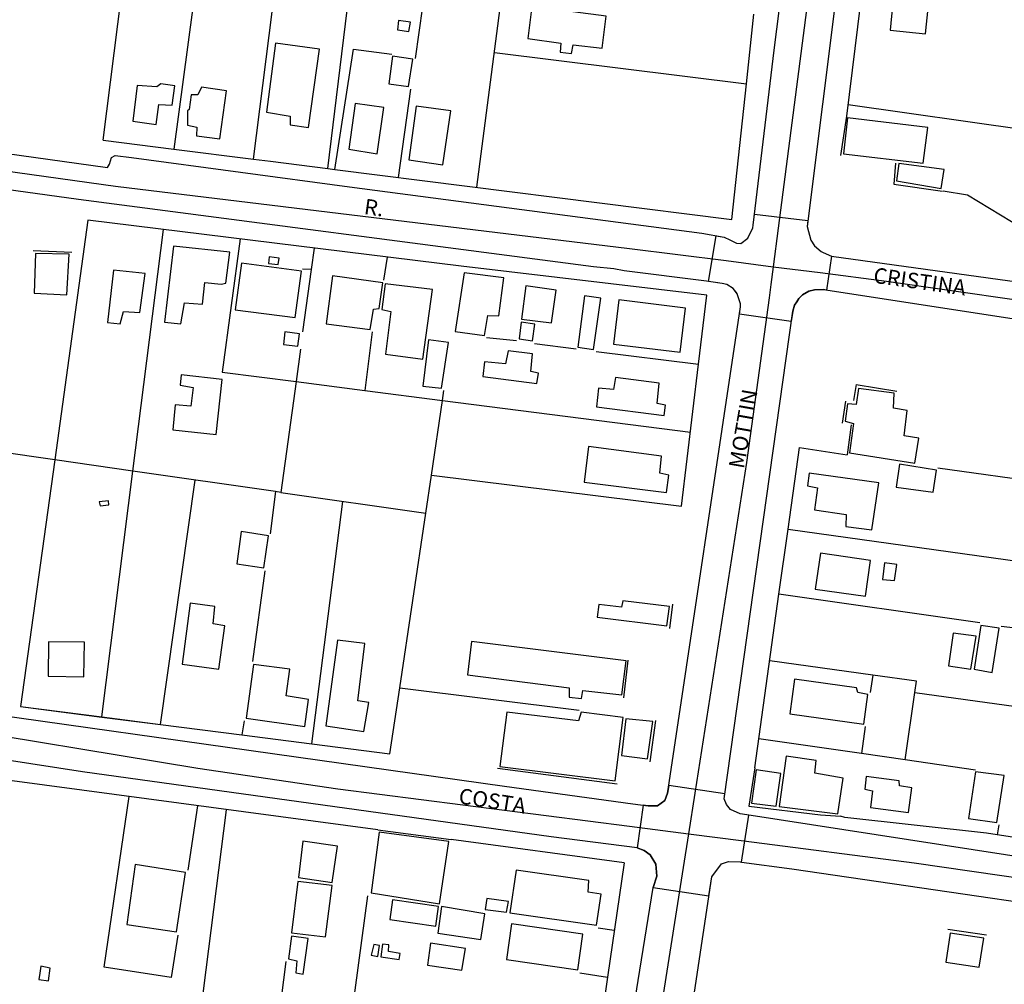
# Model space of a CAD drawing. Units: millimetres. Extents: x 190355 to 192772, y 1671520 to 1674299.
# Drawn here: x 190582 to 190740, y 1672233 to 1672388 of the extents above; entities that cross this region are included whole.
import ezdxf
from ezdxf.enums import TextEntityAlignment as Align

# ---------------------------------------------------------------- set-up
doc = ezdxf.new("R2010")
doc.units = ezdxf.units.MM
for name, color, linetype in [('IMAGEM', 7, 'Continuous'), ('V-CRUZAMENTO', 1, 'Continuous'), ('V-EDIFICACAO', 2, 'Continuous'), ('V-EIXO_DE_LOGRADOURO', 3, 'Continuous'), ('V-LOTE', 1, 'Continuous'), ('V-NOME_DOS_LOGRADOUROS', 7, 'Continuous'), ('V-QUADRA', 6, 'Continuous'), ('V-TESTADA', 5, 'Continuous')]:
    doc.layers.add(name, color=color, linetype=linetype)
picture_1 = doc.add_image_def('image1.jpg', size_in_pixel=(4026, 4630))

msp = doc.modelspace()

# ---------------------------------------------------------------- linework, layer by layer
at = {"layer": 'V-CRUZAMENTO'}
for points in [[(190700.13, 1672356.7), (190708.7, 1672355.67), (190708.58, 1672354.69), (190709.17, 1672352.5), (190709.79, 1672351.59), (190710.85, 1672350.68), (190711.16, 1672350.55), (190712.54, 1672349.96), (190711.7, 1672344.49), (190711.23, 1672344.56), (190709.76, 1672344.52), (190708.87, 1672344.3), (190707.84, 1672343.69), (190707.27, 1672343.13), (190706.94, 1672342.61), (190706.57, 1672342.03), (190706.27, 1672341.06), (190706.04, 1672339.42), (190697.69, 1672340.59), (190697.87, 1672341.79), (190697.89, 1672342.25), (190697.36, 1672343.89), (190696.67, 1672344.72), (190695.67, 1672345.4), (190694.93, 1672345.52), (190692.74, 1672345.88), (190693.95, 1672353.22), (190695.27, 1672352.98), (190696.14, 1672352.57), (190697.24, 1672352.05), (190697.93, 1672351.98), (190699.08, 1672352.85), (190699.86, 1672354.5), (190699.91, 1672354.92)], [(190699.19, 1672259.94), (190698.88, 1672259.99), (190697.83, 1672260.15), (190696.29, 1672260.86), (190695.61, 1672261.68), (190695.23, 1672262.58), (190695.34, 1672263.38), (190686.32, 1672264.74), (190686.22, 1672264.06), (190686.13, 1672263.48), (190685.67, 1672262.33), (190684.52, 1672261.47), (190682.99, 1672261.45), (190682.19, 1672261.56), (190681.23, 1672254.68), (190682.37, 1672254.25), (190683.34, 1672253.55), (190684.27, 1672252.04), (190684.39, 1672250.12), (190683.83, 1672248.33), (190692.8, 1672246.99), (190693.26, 1672250.04), (190694.82, 1672252.1), (190695.93, 1672252.51), (190697.82, 1672252.44), (190698.02, 1672252.41)]]:
    msp.add_lwpolyline(points, close=True, dxfattribs=at)
at = {"layer": 'V-EDIFICACAO'}
for points in [[(190722.61, 1672393.11), (190721.98, 1672386.33), (190727.66, 1672385.72), (190728.34, 1672392.51), (190722.61, 1672393.11)], [(190664.31, 1672390.11), (190663.63, 1672384.99), (190668.94, 1672384.21), (190668.84, 1672382.79), (190670.65, 1672382.59), (190670.95, 1672383.95), (190675.62, 1672383.42), (190676.27, 1672388.58), (190664.31, 1672390.11)], [(190642.82, 1672387.86), (190642.65, 1672386.39), (190644.5, 1672386.1), (190644.75, 1672387.59), (190642.82, 1672387.86)], [(190623.05, 1672384.23), (190621.58, 1672373.13), (190625.4, 1672372.49), (190625.41, 1672371.06), (190628.36, 1672370.68), (190630.1, 1672383.27), (190623.05, 1672384.23)], [(190641.86, 1672382.12), (190641.28, 1672377.67), (190644.46, 1672377.26), (190645.13, 1672381.64), (190641.86, 1672382.12)], [(190600.79, 1672377.39), (190600.09, 1672371.7), (190603.82, 1672371.16), (190604.27, 1672374.38), (190606.4, 1672374.27), (190606.82, 1672377.34), (190604.57, 1672377.67), (190603.94, 1672377.19), (190600.79, 1672377.39)], [(190610.56, 1672375.9), (190609.48, 1672375.93), (190609.15, 1672373.53), (190608.9, 1672373.33), (190608.87, 1672371.03), (190610.37, 1672370.69), (190610.34, 1672369.3), (190614.07, 1672368.83), (190615.15, 1672376.53), (190611.14, 1672377.15), (190610.56, 1672375.9)], [(190635.85, 1672374.52), (190634.83, 1672367.14), (190639.38, 1672366.43), (190640.5, 1672373.88), (190635.85, 1672374.52)], [(190645.69, 1672374.07), (190644.47, 1672365.46), (190649.99, 1672364.64), (190651.23, 1672373.31), (190645.69, 1672374.07)], [(190715.1, 1672372.19), (190714.45, 1672366.44), (190727.26, 1672364.9), (190728.04, 1672370.64), (190715.1, 1672372.19)], [(190723.37, 1672364.86), (190722.96, 1672362.06), (190730.19, 1672360.81), (190730.67, 1672363.89), (190723.37, 1672364.86)], [(190606.61, 1672351.53), (190605.17, 1672339.32), (190607.83, 1672339.04), (190608.37, 1672342.44), (190611.28, 1672342.21), (190611.69, 1672345.7), (190614.3, 1672345.42), (190615.06, 1672345.6), (190615.69, 1672350.58), (190606.61, 1672351.53)], [(190584.41, 1672350.37), (190584.2, 1672343.98), (190589.47, 1672343.7), (190589.81, 1672350.25), (190584.41, 1672350.37)], [(190617.59, 1672348.82), (190616.57, 1672341.3), (190626.2, 1672340.06), (190627.22, 1672347.51), (190617.59, 1672348.82)], [(190622.04, 1672349.82), (190621.9, 1672348.77), (190623.47, 1672348.58), (190623.64, 1672349.62), (190622.04, 1672349.82)], [(190596.99, 1672347.67), (190596.01, 1672339.26), (190598.06, 1672339.06), (190598.55, 1672341.01), (190601.23, 1672340.87), (190602.06, 1672347.14), (190596.99, 1672347.67)], [(190653.38, 1672347.26), (190651.95, 1672337.82), (190656.67, 1672337.18), (190657.21, 1672340.39), (190658.99, 1672340.31), (190659.78, 1672346.46), (190653.38, 1672347.26)], [(190632.21, 1672346.77), (190631.2, 1672339.07), (190638.27, 1672338.12), (190638.79, 1672341.42), (190639.74, 1672341.53), (190640.31, 1672345.67), (190632.21, 1672346.77)], [(190640.67, 1672345.51), (190640.13, 1672341.38), (190641.6, 1672341.02), (190640.74, 1672334.19), (190646.73, 1672333.35), (190648.33, 1672344.58), (190640.67, 1672345.51)], [(190663.31, 1672345.15), (190662.64, 1672339.8), (190667.46, 1672339.2), (190668.22, 1672344.49), (190663.31, 1672345.15)], [(190672.76, 1672343.56), (190671.71, 1672335.27), (190674.22, 1672334.92), (190675.4, 1672343.2), (190672.76, 1672343.56)], [(190678.32, 1672342.92), (190677.41, 1672335.78), (190688.18, 1672334.47), (190689.03, 1672341.56), (190678.32, 1672342.92)], [(190624.55, 1672337.75), (190624.3, 1672335.71), (190626.63, 1672335.43), (190626.89, 1672337.42), (190624.55, 1672337.75)], [(190662.58, 1672339.3), (190662.23, 1672336.64), (190664.38, 1672336.32), (190664.77, 1672339.02), (190662.58, 1672339.3)], [(190647.64, 1672336.47), (190646.75, 1672329.01), (190649.76, 1672328.7), (190650.88, 1672336.02), (190647.64, 1672336.47)], [(190660.5, 1672334.71), (190660.05, 1672332.59), (190656.65, 1672332.94), (190656.39, 1672330.55), (190665.11, 1672329.43), (190665.34, 1672331.13), (190664.11, 1672331.38), (190664.38, 1672334.23), (190660.5, 1672334.71)], [(190607.88, 1672330.85), (190607.7, 1672329.17), (190609.79, 1672328.8), (190609.42, 1672325.78), (190606.89, 1672326.02), (190606.51, 1672321.99), (190613.49, 1672321.22), (190614.48, 1672330.11), (190607.88, 1672330.85)], [(190677.74, 1672330.43), (190677.44, 1672328.5), (190675.03, 1672328.7), (190674.68, 1672325.69), (190685.61, 1672324.28), (190685.81, 1672325.93), (190684.45, 1672326.24), (190684.8, 1672329.5), (190677.74, 1672330.43)], [(190716.89, 1672328.65), (190716.5, 1672326.08), (190715.1, 1672326.16), (190714.72, 1672323.4), (190716.06, 1672323.01), (190715.39, 1672318.26), (190725.91, 1672316.59), (190726.56, 1672320.65), (190724.21, 1672321.03), (190724.67, 1672325.09), (190722.5, 1672325.48), (190722.59, 1672327.91), (190716.89, 1672328.65)], [(190673.4, 1672319.29), (190672.71, 1672313.55), (190685.94, 1672311.87), (190686.36, 1672314.69), (190684.9, 1672315), (190685.16, 1672317.75), (190673.4, 1672319.29)], [(190723.46, 1672316.43), (190722.93, 1672312.76), (190728.87, 1672311.95), (190729.43, 1672315.5), (190723.46, 1672316.43)], [(190708.92, 1672315.01), (190708.65, 1672312.98), (190710.24, 1672312.66), (190709.8, 1672309.09), (190714.86, 1672308.34), (190714.82, 1672306.4), (190719.02, 1672305.86), (190720.11, 1672313.45), (190708.92, 1672315.01)], [(190594.66, 1672310.41), (190594.8, 1672309.76), (190596.22, 1672309.89), (190596.14, 1672310.54), (190594.66, 1672310.41)], [(190617.49, 1672305.59), (190616.8, 1672300.39), (190621.15, 1672299.79), (190621.89, 1672304.92), (190617.49, 1672305.59)], [(190710.73, 1672302.11), (190709.9, 1672296.31), (190717.97, 1672295.23), (190718.8, 1672300.95), (190710.73, 1672302.11)], [(190721.04, 1672300.57), (190720.75, 1672297.88), (190722.66, 1672297.73), (190723.01, 1672300.32), (190721.04, 1672300.57)], [(190613, 1672290.74), (190613.25, 1672293.56), (190609.32, 1672294.1), (190608.04, 1672284.28), (190613.91, 1672283.46), (190614.9, 1672290.42), (190613, 1672290.74)], [(190678.96, 1672294.45), (190678.71, 1672293.44), (190675.09, 1672293.84), (190674.78, 1672291.82), (190686.03, 1672290.41), (190686.45, 1672293.52), (190678.96, 1672294.45)], [(190736.53, 1672290.48), (190735.5, 1672283.48), (190738.37, 1672282.94), (190739.52, 1672290.08), (190736.53, 1672290.48)], [(190732.09, 1672289.27), (190731.35, 1672283.98), (190734.95, 1672283.45), (190735.81, 1672288.76), (190732.09, 1672289.27)], [(190586.52, 1672287.83), (190586.44, 1672282.32), (190592.18, 1672282.24), (190592.29, 1672287.81), (190586.52, 1672287.83)], [(190633.04, 1672288.13), (190631.16, 1672274.34), (190637.27, 1672273.42), (190638.05, 1672278.07), (190636.28, 1672278.37), (190637.44, 1672287.59), (190633.04, 1672288.13)], [(190654.57, 1672287.91), (190653.94, 1672282.55), (190670.28, 1672280.47), (190670.32, 1672278.92), (190672.27, 1672278.72), (190672.52, 1672280.02), (190678.79, 1672279.33), (190679.45, 1672284.78), (190654.57, 1672287.91)], [(190619.5, 1672284.2), (190618.32, 1672275.57), (190627.75, 1672274.22), (190628.37, 1672278.57), (190624.77, 1672279.15), (190625.34, 1672283.47), (190619.5, 1672284.2)], [(190706.56, 1672281.82), (190705.83, 1672276.24), (190717.7, 1672274.58), (190718.38, 1672279.39), (190716.75, 1672279.69), (190716.56, 1672280.47), (190706.56, 1672281.82)], [(190660.28, 1672276.54), (190659.14, 1672267.8), (190677.72, 1672265.47), (190679.01, 1672275.69), (190672.23, 1672276.55), (190671.8, 1672275.15), (190660.28, 1672276.54)], [(190679.44, 1672275.48), (190678.73, 1672269.57), (190682.92, 1672269.01), (190683.74, 1672275.01), (190679.44, 1672275.48)], [(190705.21, 1672269.46), (190704.09, 1672261.33), (190713.52, 1672260.14), (190714.39, 1672265.93), (190709.84, 1672266.71), (190710.05, 1672268.77), (190705.21, 1672269.46)], [(190700.41, 1672267.25), (190699.65, 1672261.86), (190703.63, 1672261.39), (190704.36, 1672266.66), (190700.41, 1672267.25)], [(190735.67, 1672266.92), (190734.58, 1672259.4), (190739.15, 1672258.76), (190740.32, 1672266.35), (190735.67, 1672266.92)], [(190718.11, 1672266.16), (190717.88, 1672264.14), (190719.12, 1672263.85), (190718.8, 1672261.16), (190724.92, 1672260.36), (190725.47, 1672264.35), (190723.48, 1672264.68), (190723.42, 1672265.49), (190718.11, 1672266.16)], [(190639.72, 1672257.21), (190638.41, 1672247.44), (190649.45, 1672245.7), (190650.95, 1672255.72), (190639.72, 1672257.21)], [(190627.42, 1672255.74), (190626.75, 1672249.89), (190632.16, 1672249.12), (190633, 1672254.97), (190627.42, 1672255.74)], [(190600.44, 1672251.99), (190599.11, 1672242.33), (190607.11, 1672241.16), (190608.57, 1672250.7), (190600.44, 1672251.99)], [(190661.78, 1672251.12), (190660.73, 1672244.24), (190674.72, 1672242.22), (190675.43, 1672247.23), (190673.35, 1672247.55), (190673.48, 1672249.43), (190661.78, 1672251.12)], [(190626.63, 1672249.27), (190625.6, 1672241.01), (190631.09, 1672240.34), (190632.17, 1672248.63), (190626.63, 1672249.27)], [(190641.89, 1672246.33), (190641.44, 1672243.13), (190648.82, 1672242.1), (190649.28, 1672245.24), (190641.89, 1672246.33)], [(190657.06, 1672246.55), (190656.77, 1672244.75), (190660.24, 1672244.31), (190660.52, 1672246.03), (190657.06, 1672246.55)], [(190649.74, 1672245.24), (190649.14, 1672240.96), (190656.09, 1672239.93), (190656.72, 1672244.06), (190649.74, 1672245.24)], [(190661.04, 1672242.44), (190660.19, 1672236.73), (190671.69, 1672235.07), (190672.5, 1672240.8), (190661.04, 1672242.44)], [(190625.6, 1672240.49), (190625.11, 1672236.82), (190626.49, 1672236.5), (190626.31, 1672234.59), (190627.5, 1672234.37), (190628.31, 1672240.11), (190625.6, 1672240.49)], [(190731.59, 1672240.98), (190730.94, 1672236.26), (190736.29, 1672235.49), (190737.03, 1672240.16), (190731.59, 1672240.98)], [(190638.85, 1672239.13), (190638.44, 1672237.4), (190639.5, 1672237.21), (190639.77, 1672238.95), (190638.85, 1672239.13)], [(190640.26, 1672239.2), (190640, 1672237.13), (190642.92, 1672236.72), (190643.09, 1672237.68), (190641.24, 1672237.99), (190641.27, 1672239.08), (190640.26, 1672239.2)], [(190648, 1672239.37), (190647.51, 1672235.78), (190653.04, 1672234.98), (190653.6, 1672238.49), (190648, 1672239.37)], [(190585.09, 1672234.52), (190584.97, 1672233.48), (190586.5, 1672233.26), (190586.8, 1672235.34), (190585.28, 1672235.64), (190585.09, 1672234.52)]]:
    msp.add_lwpolyline(points, close=True, dxfattribs=at)
at = {"layer": 'V-EIXO_DE_LOGRADOURO'}
for points in [[(190713.79, 1672434.08), (190713.35, 1672431.34), (190710.14, 1672402.46), (190703.95, 1672354.45)], [(190512.25, 1672373.06), (190518.38, 1672372.19), (190597.3, 1672361.23), (190680.02, 1672351.19), (190695.57, 1672349.22)], [(190703.95, 1672354.45), (190703.15, 1672348.25)], [(190695.57, 1672349.22), (190703.15, 1672348.25)], [(190703.15, 1672348.25), (190702.78, 1672345.38), (190702.48, 1672343.22)], [(190703.15, 1672348.25), (190710.71, 1672347.29)], [(190710.71, 1672347.29), (190721.38, 1672345.94), (190763.21, 1672339.89), (190805.99, 1672333.38), (190839.64, 1672327.9)], [(190702.48, 1672343.22), (190698.86, 1672316.73), (190690.5, 1672263.48)], [(190507.16, 1672282.8), (190522.11, 1672280.92), (190566.32, 1672274.81), (190610.53, 1672267.49), (190633.05, 1672264.18), (190680.02, 1672258.16)], [(190690.5, 1672263.48), (190689.48, 1672256.95)], [(190680.02, 1672258.16), (190689.48, 1672256.95)], [(190689.48, 1672256.95), (190688.63, 1672251.51)], [(190689.48, 1672256.95), (190698.41, 1672255.81)], [(190698.41, 1672255.81), (190725.8, 1672252.3), (190749.21, 1672248.87), (190812.2, 1672239.1), (190839.72, 1672234.66)], [(190688.63, 1672251.51), (190676.38, 1672173.48), (190676.06, 1672171.05)]]:
    msp.add_lwpolyline(points, dxfattribs=at)
at = {"layer": 'V-LOTE'}
for points in [[(190595.31, 1672368.59), (190600, 1672406.04), (190600.41, 1672408.19)], [(190611.98, 1672406.86), (190606.68, 1672367.16)], [(190619.48, 1672365.55), (190624.54, 1672405.44)], [(190648.44, 1672402.76), (190645.5, 1672381.77)], [(190655.46, 1672361.03), (190660.37, 1672399.06)], [(190631.46, 1672364.04), (190635.45, 1672396.61)], [(190718.07, 1672397.81), (190714.95, 1672372.5)], [(190698.82, 1672377.66), (190700.02, 1672388.91)], [(190632.6, 1672363.9), (190635.59, 1672383.25), (190641.74, 1672382.46)], [(190658.26, 1672382.71), (190698.82, 1672377.66)], [(190696.5, 1672355.86), (190698.82, 1672377.66)], [(190644.76, 1672376.84), (190642.76, 1672362.63)], [(190715.18, 1672374.35), (190743.9, 1672370.26), (190754.63, 1672369)], [(190595.31, 1672368.59), (190606.68, 1672367.16)], [(190606.68, 1672367.16), (190619.48, 1672365.55)], [(190619.48, 1672365.55), (190622.21, 1672365.21)], [(190622.21, 1672365.21), (190631.46, 1672364.04)], [(190631.46, 1672364.04), (190632.2, 1672363.95)], [(190632.2, 1672363.95), (190632.6, 1672363.9)], [(190632.6, 1672363.9), (190696.5, 1672355.86)], [(190730.47, 1672360.45), (190734.41, 1672359.79), (190752.09, 1672349.06)], [(190592.84, 1672355.74), (190587.51, 1672317.15)], [(190692.48, 1672343.66), (190652.94, 1672348.34), (190592.84, 1672355.74)], [(190600.08, 1672315.34), (190604.99, 1672354.24)], [(190617.34, 1672352.72), (190614.45, 1672331.27), (190626.34, 1672329.74)], [(190628.83, 1672347.8), (190629.3, 1672351.25)], [(190640.46, 1672346.1), (190641.04, 1672349.8)], [(190628.83, 1672347.8), (190627.4, 1672347.86)], [(190627.45, 1672337.75), (190628.83, 1672347.8)], [(190691.14, 1672332.55), (190692.48, 1672343.66)], [(190638.59, 1672337.77), (190637.43, 1672328.32)], [(190661.8, 1672336.29), (190657.01, 1672336.78)], [(190627.05, 1672334.97), (190626.34, 1672329.74)], [(190664.71, 1672335.86), (190671.4, 1672335.02)], [(190674.67, 1672334.57), (190691.14, 1672332.55)], [(190688.37, 1672309.7), (190691.14, 1672332.55)], [(190626.34, 1672329.74), (190623.92, 1672311.91)], [(190626.34, 1672329.74), (190637.43, 1672328.32)], [(190637.43, 1672328.32), (190649.91, 1672326.72)], [(190649.91, 1672326.72), (190650.15, 1672328.3)], [(190648.12, 1672314.67), (190649.91, 1672326.72)], [(190649.91, 1672326.72), (190689.81, 1672321.6)], [(190587.51, 1672317.15), (190568.79, 1672319.85)], [(190705.52, 1672306), (190707.35, 1672319.14)], [(190707.35, 1672319.12), (190715.04, 1672317.96)], [(190587.51, 1672317.15), (190582.02, 1672277.42)], [(190600.08, 1672315.34), (190587.51, 1672317.15)], [(190729.63, 1672315.86), (190747.39, 1672313.39)], [(190595.09, 1672275.76), (190600.08, 1672315.34)], [(190623.05, 1672312.04), (190600.08, 1672315.34)], [(190647.21, 1672308.55), (190648.12, 1672314.67)], [(190648.12, 1672314.67), (190688.37, 1672309.72)], [(190604.55, 1672274.55), (190610.1, 1672313.9)], [(190623.05, 1672312.04), (190622.16, 1672305.26)], [(190623.92, 1672311.91), (190623.05, 1672312.04)], [(190623.92, 1672311.91), (190647.21, 1672308.55)], [(190628.86, 1672271.45), (190633.88, 1672310.47)], [(190643.03, 1672280.47), (190647.21, 1672308.55)], [(190704.06, 1672295.53), (190705.52, 1672306)], [(190705.52, 1672306), (190745.52, 1672300.39)], [(190621.3, 1672299.3), (190619.34, 1672284.68)], [(190700.17, 1672267.55), (190704.06, 1672295.53)], [(190736.39, 1672290.93), (190704.06, 1672295.53)], [(190739.84, 1672290.38), (190744.01, 1672289.88)], [(190719.19, 1672282.49), (190702.57, 1672284.79)], [(190719.19, 1672282.49), (190718.76, 1672279.7)], [(190725.92, 1672279.69), (190726.18, 1672281.52), (190719.19, 1672282.49)], [(190641.45, 1672269.85), (190643.03, 1672280.47)], [(190643.03, 1672280.47), (190671.89, 1672276.84)], [(190724.35, 1672268.86), (190725.92, 1672279.69)], [(190725.92, 1672279.69), (190742.22, 1672277.44)], [(190582.02, 1672277.42), (190595.09, 1672275.75)], [(190639.52, 1672257.57), (190506.16, 1672275.46)], [(190595.09, 1672275.75), (190595.09, 1672275.76)], [(190595.09, 1672275.75), (190604.55, 1672274.55)], [(190604.55, 1672274.55), (190617.64, 1672272.88)], [(190617.97, 1672275.14), (190617.64, 1672272.88)], [(190617.64, 1672272.88), (190628.86, 1672271.45)], [(190717.96, 1672274.25), (190717.35, 1672269.87)], [(190628.86, 1672271.45), (190641.45, 1672269.85)], [(190717.35, 1672269.87), (190700.83, 1672272.26)], [(190724.35, 1672268.86), (190717.35, 1672269.87)], [(190735.72, 1672267.22), (190724.35, 1672268.86)], [(190607.34, 1672240.63), (190606.27, 1672233.8), (190595.45, 1672235.49), (190599.5, 1672262.93)], [(190606.55, 1672193.25), (190615.16, 1672260.83)], [(190610.5, 1672261.46), (190608.94, 1672251.11)], [(190713.99, 1672259.81), (190713.93, 1672259.83)], [(190839.71, 1672239.92), (190796.31, 1672248.01), (190737.46, 1672257.03), (190714.64, 1672259.6), (190713.99, 1672259.81)], [(190739.43, 1672258.41), (190739.18, 1672256.77)], [(190679.13, 1672252.3), (190651.32, 1672256.03)], [(190679.13, 1672252.3), (190676.47, 1672233.89)], [(190634.91, 1672224.57), (190637.91, 1672246.96)], [(190674.97, 1672241.8), (190677.56, 1672241.45)], [(190623.24, 1672224.6), (190624.73, 1672236.37)], [(190672.01, 1672234.59), (190676.47, 1672233.89)], [(190676.47, 1672233.89), (190674.85, 1672222.71)]]:
    msp.add_lwpolyline(points, dxfattribs=at)
at = {"layer": 'V-QUADRA'}
for points in [[(190718.52, 1672433.99), (190708.58, 1672354.69), (190709.17, 1672352.5), (190709.79, 1672351.59), (190710.85, 1672350.68), (190711.16, 1672350.55), (190711.16, 1672350.55), (190712.54, 1672349.96), (190825, 1672334.37), (190825, 1672334.37), (190839.64, 1672331.98), (190839.64, 1672331.98), (190884.49, 1672326.36), (190885.67, 1672326.33), (190886.27, 1672326.48), (190887.68, 1672327.58), (190906.79, 1672377.17), (190917.95, 1672405.6)], [(190517.13, 1672375.22), (190596, 1672364.22), (190596.33, 1672364.76), (190596.65, 1672365.82), (190597.25, 1672366.14), (190599.86, 1672365.85), (190634.96, 1672361.08), (190691.66, 1672353.65), (190691.66, 1672353.65), (190695.27, 1672352.98), (190696.14, 1672352.57), (190696.14, 1672352.57), (190697.24, 1672352.05), (190697.93, 1672351.98), (190699.08, 1672352.85), (190699.86, 1672354.5), (190699.91, 1672354.92), (190699.91, 1672354.92), (190703.31, 1672383.09), (190709.2, 1672429.63)], [(190537.13, 1672281.92), (190659.87, 1672264.63), (190659.87, 1672264.63), (190680.54, 1672261.79), (190680.54, 1672261.79), (190682.99, 1672261.45), (190684.52, 1672261.47), (190685.67, 1672262.33), (190686.13, 1672263.48), (190686.22, 1672264.06), (190686.22, 1672264.06), (190697.87, 1672341.79), (190697.89, 1672342.25), (190697.36, 1672343.89), (190697.33, 1672343.93), (190697.33, 1672343.93), (190696.67, 1672344.72), (190695.67, 1672345.4), (190695.67, 1672345.4), (190694.93, 1672345.52), (190694.93, 1672345.52), (190692.38, 1672345.94), (190679.15, 1672347.57), (190677.49, 1672347.9), (190674.23, 1672348.22), (190591.32, 1672359.06), (190523.77, 1672368.42)], [(190745.7, 1672252.74), (190698.88, 1672259.99), (190697.83, 1672260.15), (190696.29, 1672260.86), (190695.61, 1672261.68), (190695.23, 1672262.58), (190706.27, 1672341.06), (190706.57, 1672342.03), (190706.94, 1672342.61), (190707.27, 1672343.13), (190707.84, 1672343.69), (190708.87, 1672344.3), (190709.76, 1672344.52), (190711.23, 1672344.56), (190839.64, 1672324.85)], [(190560.27, 1672185), (190661.04, 1672171.66), (190661.04, 1672171.66), (190668.22, 1672170.77), (190669.63, 1672171.01), (190670.28, 1672171.28), (190670.76, 1672171.72), (190670.76, 1672171.72), (190671.19, 1672172.11), (190671.72, 1672172.8), (190672.16, 1672174.09), (190672.26, 1672175.56), (190673.78, 1672185.54), (190681.38, 1672233.34), (190683.83, 1672248.33), (190684.39, 1672250.12), (190684.27, 1672252.04), (190683.34, 1672253.55), (190682.37, 1672254.25), (190681.23, 1672254.68), (190681.23, 1672254.68), (190667.4, 1672256.45), (190591.98, 1672266.95), (190579.87, 1672268.82)], [(190750.86, 1672158.82), (190734.68, 1672160.84), (190703.13, 1672165.19), (190699.67, 1672165.78), (190684.26, 1672167.8), (190683.07, 1672168.2), (190682.06, 1672168.97), (190681.13, 1672170.37), (190681.66, 1672174.62), (190689.1, 1672222.19), (190693.26, 1672250.04), (190694.82, 1672252.1), (190695.93, 1672252.51), (190697.82, 1672252.44), (190698.02, 1672252.41), (190706.13, 1672251.33), (190839.72, 1672231.76)]]:
    msp.add_lwpolyline(points, dxfattribs=at)
at = {"layer": 'V-TESTADA'}
for points in [[(190718.07, 1672397.81), (190714.95, 1672372.5)], [(190698.82, 1672377.66), (190700.02, 1672388.91)], [(190696.5, 1672355.86), (190698.82, 1672377.66)], [(190714.95, 1672372.5), (190713.99, 1672366.15)], [(190595.31, 1672368.59), (190606.68, 1672367.16)], [(190606.68, 1672367.16), (190619.48, 1672365.55)], [(190619.48, 1672365.55), (190622.21, 1672365.21)], [(190622.21, 1672365.21), (190631.46, 1672364.04)], [(190722.84, 1672364.93), (190722.54, 1672361.54)], [(190631.46, 1672364.04), (190632.2, 1672363.95)], [(190632.2, 1672363.95), (190632.6, 1672363.9)], [(190632.6, 1672363.9), (190696.5, 1672355.86)], [(190722.54, 1672361.54), (190730.39, 1672360.43)], [(190730.47, 1672360.45), (190734.41, 1672359.79), (190752.09, 1672349.06)], [(190692.48, 1672343.66), (190652.94, 1672348.34), (190592.84, 1672355.74)], [(190584.04, 1672350.87), (190590.27, 1672350.58)], [(190691.14, 1672332.55), (190692.48, 1672343.66)], [(190688.37, 1672309.7), (190691.14, 1672332.55)], [(190716.48, 1672329.27), (190716.06, 1672326.73)], [(190716.48, 1672329.26), (190723.02, 1672328.23)], [(190714.79, 1672326.6), (190714.22, 1672323.06)], [(190715.71, 1672322.81), (190715.04, 1672317.96)], [(190705.52, 1672306), (190707.35, 1672319.14)], [(190704.06, 1672295.53), (190705.52, 1672306)], [(190700.17, 1672267.55), (190704.06, 1672295.53)], [(190686.51, 1672290.01), (190686.96, 1672293.91)], [(190679.09, 1672278.86), (190679.81, 1672284.9)], [(190582.02, 1672277.42), (190595.09, 1672275.76)], [(190639.52, 1672257.57), (190506.16, 1672275.46)], [(190595.09, 1672275.76), (190604.55, 1672274.55)], [(190604.55, 1672274.55), (190617.64, 1672272.88)], [(190683.34, 1672268.51), (190684.23, 1672275.19)], [(190617.64, 1672272.88), (190628.86, 1672271.45)], [(190628.86, 1672271.45), (190641.45, 1672269.85)], [(190658.74, 1672267.51), (190678.01, 1672265.01)], [(190700.17, 1672267.55), (190699.19, 1672261.42), (190710.73, 1672259.99), (190713.99, 1672259.81)], [(190713.99, 1672259.81), (190713.93, 1672259.83)], [(190839.71, 1672239.92), (190796.31, 1672248.01), (190737.46, 1672257.03), (190714.64, 1672259.6), (190713.99, 1672259.81)], [(190639.52, 1672257.57), (190651.32, 1672256.03)], [(190679.13, 1672252.3), (190651.32, 1672256.03)], [(190679.13, 1672252.3), (190676.47, 1672233.89)], [(190737.44, 1672240.63), (190731.26, 1672241.55)], [(190676.47, 1672233.89), (190674.85, 1672222.71)]]:
    msp.add_lwpolyline(points, dxfattribs=at)

# ---------------------------------------------------------------- texts
at = {"layer": 'V-NOME_DOS_LOGRADOUROS'}
for s, rotation, p in [('R.', 352, (190637.07, 1672355.96)), ('CRISTINA', 352, (190719.04, 1672344.9)), ('MOTTIN', 80, (190699.18, 1672315.48)), ('COSTA', 351, (190652.27, 1672261.09))]:
    msp.add_text(s, height=2.5, rotation=rotation, dxfattribs=at).set_placement(p, align=Align.BOTTOM_LEFT)

# ---------------------------------------------------------------- referenced raster images: frames only (the image files are external)
at = {"layer": 'IMAGEM'}
image = msp.add_image(picture_1, insert=(190354.78, 1671519.92), size_in_units=(2416.84, 2779.43), dxfattribs=at)
image.dxf.flags = 7

doc.saveas('drawing.dxf')
